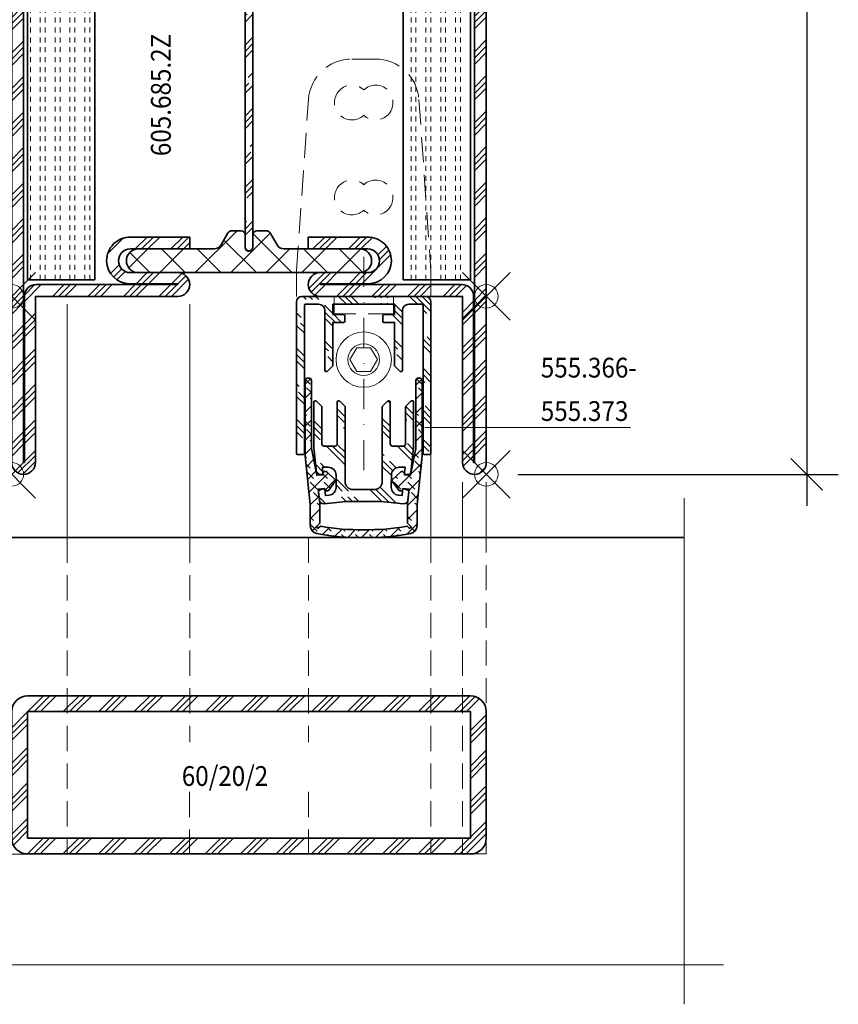
# Model space of a CAD drawing. Units: millimetres. Extents: x 24 to 1125, y 16 to 797.
# Drawn here: x 279 to 383, y 16 to 140 of the extents above; entities that cross this region are included whole.
import ezdxf

# ---------------------------------------------------------------- set-up
doc = ezdxf.new("R2010")
doc.units = ezdxf.units.MM
doc.header["$PDMODE"] = 35
doc.header["$PDSIZE"] = 3
doc.linetypes.add('STRICHPUNKT2', pattern=[12.7, 6.35, -3.175, 0, -3.175])
doc.linetypes.add('VERDECKT2', pattern=[4.762499999999999, 3.175, -1.5875])
for name, color, linetype, lineweight in [('alu_thick_JAG', 50, 'Continuous', 35), ('axis_JAG', 31, 'STRICHPUNKT2', 18), ('dim_JAG-0', 12, 'Continuous', 18), ('dim_JAG-0 @ 2', 12, 'Continuous', 18), ('hatch_JAG', 116, 'Continuous', 9), ('insulator_thick_JAG', 240, 'Continuous', 35), ('intersection_JAG', 31, 'JAG-ZIGZAG', 18), ('seal_thick_JAG', 10, 'Continuous', 35), ('steel_hidden_JAG', 134, 'VERDECKT2', 18), ('steel_thick_JAG', 130, 'Continuous', 35), ('steel_thin_JAG', 134, 'Continuous', 18), ('text_thin_JAG', 45, 'Continuous', 18), ('wall_thick_JAG', 80, 'Continuous', 35)]:
    doc.layers.add(name, color=color, linetype=linetype, lineweight=lineweight)
doc.layers.add('insertionpoint_JAG', color=3, linetype='Continuous', lineweight=18, plot=False)
doc.styles.add('Jansen', font='arial.ttf', dxfattribs={"width": 0.9})
doc.linetypes.add('JAG-ZIGZAG', pattern='A,0.00017,[1,JAG-ZIGZAG,S=1,R=0,X=0,Y=0],-17', length=17.00017)
doc.dimstyles.new('Jansen$0', dxfattribs={"dimtxt": 2.5, "dimasz": 2, "dimexe": 2, "dimexo": 2, "dimtad": 1, "dimrnd": 0.01, "dimdsep": 46, "dimtxsty": 'Jansen', "dimblk": 'OBLIQUE', "dimcen": 2.5, "dimdle": 2, "dimclrd": 256, "dimclre": 256, "dimclrt": 50, "dimadec": 0, "dimazin": 2, "dimtfac": 1, "dimtix": 1, "dimtmove": 0, "dimatfit": 3, "dimfxl": 0, "dimarcsym": 0})
pattern_1 = [(90, (-0.625, 3.827021247335479e-17), (-1.875, 1.148106374200644e-16), [0.625, -0.625]), (90, (-1.25, 7.654042494670958e-17), (-1.875, 1.148106374200644e-16), [0.625, -0.625])]
pattern_2 = [(45, (0, 0), (-2.245064030267288, 2.245064030267288), [5, -1]), (45, (1.5875, 0), (-2.245064030267288, 2.245064030267288), [5, -1]), (45, (0.79375, 0), (-2.245064030267288, 2.245064030267288), [5, -1])]
pattern_3 = [(45, (0, 0), (-2.245064030267288, 2.245064030267288), []), (135, (0, 0), (-2.245064030267288, -2.245064030267288), [])]
pattern_4 = [(45, (0, 0), (-2.245064030267288, 2.245064030267288), []), (45, (0, 1.5875), (-2.245064030267288, 2.245064030267288), []), (45, (0, 0.79375), (-2.245064030267288, 2.245064030267288), [])]

# ---------------------------------------------------------------- blocks, each defined once
blk = doc.blocks.new('6056852')
at = {"layer": 'hatch_JAG'}
h = blk.add_hatch(dxfattribs=at)
h.set_pattern_fill('JAG_STEEL', color=256)
h.set_pattern_definition(pattern_4)
edge = h.paths.add_edge_path()
edge.add_arc((1.500000000000089, 1.500000000000025), 1.499999999999996, 269.9999999999998, 360.0000000000002)
edge.add_line((3.000000000000085, 1.500000000000028), (3.000000000000085, 22.50000000000003))
edge.add_line((3.000000000000085, 22.50000000000003), (21.00000000000009, 22.50000000000002))
edge.add_arc((21.00000000000009, 24.00000000000002), 1.5, 270, 360)
edge.add_arc((21.00000000000009, 24.00000000000002), 1.5, 0, 90)
edge.add_line((21.00000000000009, 25.50000000000002), (15.00000000000009, 25.50000000000003))
edge.add_arc((15.00000000000009, 27.00000000000003), 1.5, 180, 270, ccw=False)
edge.add_arc((15.00000000000008, 27.00000000000003), 1.499999999999998, 89.99999999999989, 180, ccw=False)
edge.add_line((15.00000000000009, 28.50000000000003), (22.50000000000009, 28.50000000000002))
edge.add_line((22.50000000000009, 28.50000000000002), (22.50000000000009, 30.00000000000002))
edge.add_line((22.50000000000009, 30.00000000000002), (15.00000000000009, 30.00000000000003))
edge.add_arc((14.99999999999977, 27.00000000000003), 3, 89.99999999999403, 180.0000000000163)
edge.add_arc((14.89999999999977, 27.00000000000005), 2.899999999999999, 180.0000000000173, 269.9999999999998)
edge.add_line((14.89999999999976, 24.10000000000005), (21.00000000000009, 24.10000000000004))
edge.add_line((21.00000000000009, 24.10000000000004), (21.00000000000009, 24.00000000000002))
edge.add_line((21.00000000000009, 24.00000000000002), (3.10000000000008, 24.00000000000003))
edge.add_arc((3.10000000000008, 22.50000000000003), 1.5, 90, 180)
edge.add_line((1.60000000000008, 22.50000000000003), (1.60000000000008, 1.500000000000057))
edge.add_line((1.60000000000008, 1.500000000000057), (1.500000000000085, 1.500000000000057))
edge.add_line((1.500000000000085, 1.500000000000057), (1.500000000000099, 93.5))
edge.add_line((1.500000000000099, 93.5), (1.600000000000037, 93.5))
edge.add_line((1.600000000000037, 93.5), (1.600000000000065, 72.5))
edge.add_arc((3.100000000000065, 72.5), 1.5, 180, 270)
edge.add_line((3.100000000000065, 71), (21.00000000000009, 71.00000000000003))
edge.add_line((21.00000000000009, 71.00000000000003), (21.00000000000009, 70.90000000000003))
edge.add_line((21.00000000000009, 70.90000000000003), (14.90000000000011, 70.90000000000003))
edge.add_arc((14.89999999999999, 68.00000000000003), 2.900000000000006, 89.99999999999768, 180.0000000000163)
edge.add_arc((14.99999999999999, 68.00000000000006), 3, 180.0000000000163, 270)
edge.add_line((14.99999999999999, 65.00000000000006), (22.50000000000009, 65.00000000000003))
edge.add_line((22.50000000000009, 65.00000000000003), (22.50000000000009, 66.50000000000006))
edge.add_line((22.50000000000009, 66.50000000000006), (15.0000000000001, 66.50000000000006))
edge.add_arc((15.0000000000001, 68.00000000000006), 1.5, 180, 270, ccw=False)
edge.add_arc((15.0000000000001, 68.00000000000006), 1.5, 90, 180, ccw=False)
edge.add_line((15.0000000000001, 69.50000000000006), (21.00000000000009, 69.50000000000006))
edge.add_arc((21.00000000000009, 71.00000000000006), 1.5, 270, 360)
edge.add_arc((21.00000000000009, 71.00000000000003), 1.5, 1.08562933127288e-12, 90)
edge.add_line((21.00000000000009, 72.50000000000003), (3.000000000000057, 72.50000000000003))
edge.add_line((3.000000000000057, 72.50000000000003), (3.000000000000028, 93.5))
edge.add_arc((1.500000000000028, 93.5), 1.5, 0, 90)
edge.add_arc((1.500000000000096, 93.5), 1.5, 90.00000000000259, 180)
edge.add_line((9.947598300641403e-14, 93.5), (8.526512829121202e-14, 1.500000000000028))
edge.add_arc((1.500000000000085, 1.500000000000028), 1.5, 180, 270)
h = blk.add_hatch(dxfattribs=at)
h.set_pattern_fill('JAG_STEEL', color=256)
h.set_pattern_definition(pattern_4)
edge = h.paths.add_edge_path()
edge.add_arc((58.50000000000009, 1.499999999999955), 1.499999999999998, 179.9999999999999, 270, ccw=False)
edge.add_line((57.00000000000009, 1.499999999999957), (57.00000000000009, 22.49999999999999))
edge.add_line((57.00000000000009, 22.49999999999999), (39.00000000000009, 22.49999999999996))
edge.add_arc((39.00000000000009, 23.99999999999996), 1.499999999999996, 179.9999999999999, 270, ccw=False)
edge.add_arc((39.00000000000009, 23.99999999999996), 1.5, 90, 180, ccw=False)
edge.add_line((39.00000000000009, 25.49999999999996), (45.00000000000009, 25.49999999999996))
edge.add_arc((45.00000000000009, 26.99999999999996), 1.5, 270, 360)
edge.add_arc((45.00000000000009, 26.99999999999996), 1.5, 0, 90)
edge.add_line((45.00000000000009, 28.49999999999996), (37.50000000000009, 28.49999999999994))
edge.add_line((37.50000000000009, 28.49999999999994), (37.50000000000009, 29.99999999999996))
edge.add_line((37.50000000000009, 29.99999999999996), (45.00000000000009, 29.99999999999996))
edge.add_arc((45.00000000000014, 26.99999999999996), 3, 0, 90.00000000000108, ccw=False)
edge.add_arc((45.10000000000014, 26.99999999999999), 2.900000000000006, 270, 359.99999999999943, ccw=False)
edge.add_line((45.10000000000014, 24.09999999999999), (39.00000000000009, 24.09999999999999))
edge.add_line((39.00000000000009, 24.09999999999999), (39.00000000000009, 23.99999999999994))
edge.add_line((39.00000000000009, 23.99999999999994), (56.90000000000009, 23.99999999999996))
edge.add_arc((56.90000000000009, 22.49999999999996), 1.500000000000004, -2.2737367544323206e-13, 90, ccw=False)
edge.add_line((58.40000000000009, 22.49999999999996), (58.40000000000006, 1.499999999999957))
edge.add_line((58.40000000000006, 1.499999999999957), (58.50000000000009, 1.499999999999957))
edge.add_line((58.50000000000009, 1.499999999999957), (58.50000000000009, 70.99999999999996))
edge.add_line((58.50000000000009, 70.99999999999996), (39.00000000000009, 70.99999999999997))
edge.add_line((39.00000000000009, 70.99999999999997), (39.00000000000009, 70.89999999999998))
edge.add_line((39.00000000000009, 70.89999999999998), (45.10000000000011, 70.89999999999996))
edge.add_arc((45.10000000000009, 67.99999999999997), 2.899999999999991, -2.8421709430404007e-13, 89.99999999999972, ccw=False)
edge.add_arc((45.00000000000009, 67.99999999999996), 3, -90, 0, ccw=False)
edge.add_line((45.00000000000009, 64.99999999999996), (37.50000000000009, 64.99999999999994))
edge.add_line((37.50000000000009, 64.99999999999994), (37.50000000000009, 66.49999999999997))
edge.add_line((37.50000000000009, 66.49999999999997), (45.00000000000009, 66.49999999999996))
edge.add_arc((45.00000000000009, 67.99999999999996), 1.5, 270, 360)
edge.add_arc((45.00000000000009, 67.99999999999996), 1.5, 0, 90)
edge.add_line((45.00000000000009, 69.49999999999996), (39.00000000000009, 69.49999999999997))
edge.add_arc((39.00000000000009, 70.99999999999997), 1.5, 180, 270, ccw=False)
edge.add_arc((39.00000000000008, 70.99999999999997), 1.499999999999993, 89.99999999999977, 180, ccw=False)
edge.add_line((39.00000000000009, 72.49999999999996), (58.50000000000009, 72.49999999999996))
edge.add_arc((58.50000000000009, 70.99999999999996), 1.5, 0, 90, ccw=False)
edge.add_line((60.00000000000009, 70.99999999999996), (60.00000000000009, 1.499999999999957))
edge.add_arc((58.50000000000009, 1.499999999999957), 1.5, -90, 0, ccw=False)
h = blk.add_hatch(dxfattribs=at)
h.set_pattern_fill('JAG_GYPSUM', color=256, scale=5, angle=90)
h.set_pattern_definition(pattern_1)
h.paths.add_polyline_path([(1.988919168667383, 24.60468068833214), (10.48891916866738, 24.60468068833213), (10.48891916866738, 70.60468068833214), (1.988919168667383, 70.60468068833214)])
h = blk.add_hatch(dxfattribs=at)
h.set_pattern_fill('JAG_GYPSUM', color=256, scale=5, angle=90)
h.set_pattern_definition(pattern_1)
h.paths.add_polyline_path([(49.50000000000009, 24.60468068833214), (58.00000000000009, 24.60468068833213), (58.00000000000009, 70.60468068833214), (49.50000000000009, 70.60468068833214)])
h = blk.add_hatch(dxfattribs=at)
h.set_pattern_fill('JAG_PLASTIC', color=256)
h.set_pattern_definition(pattern_3)
h.paths.add_polyline_path([(30.50000000000009, 66.29999999999994), (30.50000000000009, 64.69999999999999, 0.4142135623730951), (31.00000000000009, 64.19999999999999), (32.09585481156731, 64.19999999999999, 0.2679491924311089), (32.70207259421639, 64.54999999999995), (33.53923048454143, 66, -0.2679491924311249), (34.40525588832585, 66.5), (44.00000000000009, 66.49999999999994, 0.4142135623730971), (45.50000000000009, 67.99999999999994, 0.4142135623731177), (44.00000000000009, 69.50000000000006), (16.0000000000001, 69.5, 0.4142135623730957), (14.5000000000001, 68, 0.4142135623731074), (16.0000000000001, 66.49999999999994), (25.59474411167432, 66.5, -0.2679491924311342), (26.46076951545879, 66), (27.29792740578372, 64.55000000000001, 0.2679491924311359), (27.90414518843281, 64.19999999999999), (29.00000000000009, 64.19999999999999, 0.4142135623730951), (29.50000000000009, 64.69999999999999), (29.50000000000009, 66.29999999999995, -0.4142135623731061), (30.00000000000014, 66.79999999999995, -0.4142135623730909)])
h = blk.add_hatch(dxfattribs=at)
h.set_pattern_fill('JAG_ALUMINIUM', color=256)
h.set_pattern_definition(pattern_2)
edge = h.paths.add_edge_path()
edge.add_arc((30.00000000000009, 28.75000000000002), 0.5, 270, 360)
edge.add_line((30.50000000000009, 28.75000000000002), (30.50000000000009, 66.25000000000003))
edge.add_arc((30.00000000000009, 66.25000000000003), 0.5, 0, 90)
edge.add_arc((30.00000000000009, 66.25000000000003), 0.5, 90, 180)
edge.add_line((29.50000000000009, 66.25000000000003), (29.50000000000009, 28.75000000000002))
edge.add_arc((30.00000000000009, 28.75000000000002), 0.5, 180, 270)
h = blk.add_hatch(dxfattribs=at)
h.set_pattern_fill('JAG_PLASTIC', color=256)
h.set_pattern_definition(pattern_3)
h.paths.add_polyline_path([(30.50000000000009, 28.7000000000001, -0.4142135623730826), (30.00000000000011, 28.2000000000001, -0.4142135623731061), (29.50000000000009, 28.7000000000001), (29.50000000000009, 30.30000000000006, 0.4142135623730951), (29.00000000000009, 30.80000000000006), (27.90414518843281, 30.80000000000006, 0.2679491924311359), (27.2979274057837, 30.45000000000004), (26.46076951545876, 29.00000000000005, -0.2679491924311342), (25.59474411167429, 28.50000000000005), (16.00000000000009, 28.50000000000011, 0.4142135623731074), (14.50000000000009, 27.00000000000006, 0.4142135623730957), (16.00000000000009, 25.50000000000006), (44.00000000000009, 25.49999999999999, 0.4142135623731177), (45.50000000000009, 27.00000000000011, 0.4142135623730971), (44.00000000000009, 28.50000000000011), (34.40525588832585, 28.50000000000005, -0.2679491924311248), (33.53923048454141, 29.00000000000005), (32.70207259421639, 30.4500000000001, 0.2679491924311089), (32.09585481156728, 30.80000000000006), (31.00000000000009, 30.80000000000006, 0.4142135623730951), (30.50000000000009, 30.30000000000006)])
at = {"layer": 'alu_thick_JAG'}
blk.add_lwpolyline([(30.00000000000009, 28.25000000000002, 0.4142135623730951), (30.50000000000009, 28.75000000000002), (30.50000000000009, 66.25000000000003, 0.4142135623730951), (30.00000000000009, 66.75000000000003, 0.4142135623730951), (29.50000000000009, 66.25000000000003), (29.50000000000009, 28.75000000000002, 0.4142135623730951)], format="xyb", close=True, dxfattribs=at)
at = {"layer": 'insertionpoint_JAG'}
for p in [(9.947598300641403e-14, 95), (9.947598300641403e-14, 72.50000000000003), (60.00000000000009, 72.50000000000001), (0, 22.50000000000003), (60.00000000000009, 22.49999999999999), (0, 0), (60.00000000000011, 1.4210854715202e-14)]:
    blk.add_point(p, dxfattribs=at)
at = {"layer": 'insulator_thick_JAG'}
for points in [[(10.48891916866738, 24.60468068833214), (10.48891916866738, 70.60468068833214), (1.988919168667383, 70.60468068833214), (1.988919168667383, 24.60468068833214)], [(58.00000000000009, 24.60468068833214), (58.00000000000009, 70.60468068833214), (49.50000000000009, 70.60468068833214), (49.50000000000009, 24.60468068833214)]]:
    blk.add_lwpolyline(points, close=True, dxfattribs=at)
for points in [[(25.59474411167432, 66.5, -0.2679491924311342), (26.46076951545879, 66), (27.29792740578372, 64.55000000000001, 0.2679491924311359), (27.90414518843281, 64.19999999999999), (29.00000000000009, 64.19999999999999, 0.4142135623730951), (29.50000000000009, 64.69999999999999), (29.50000000000009, 66.29999999999995, -0.4142135623731061), (30.00000000000014, 66.79999999999995, -0.4142135623730826), (30.50000000000009, 66.29999999999995), (30.50000000000009, 64.69999999999999, 0.4142135623730951), (31.00000000000009, 64.19999999999999), (32.09585481156731, 64.19999999999999, 0.2679491924311089), (32.70207259421639, 64.54999999999995), (33.53923048454143, 66, -0.2679491924311248), (34.40525588832585, 66.5), (44.00000000000009, 66.49999999999994, 0.4142135623730971), (45.50000000000009, 67.99999999999994, 0.4142135623731178), (44.00000000000009, 69.50000000000006), (16.0000000000001, 69.5, 0.4142135623730957), (14.5000000000001, 68, 0.4142135623731074), (16.0000000000001, 66.49999999999994)], [(25.59474411167429, 28.50000000000005, 0.2679491924311342), (26.46076951545876, 29.00000000000005), (27.2979274057837, 30.45000000000004, -0.2679491924311359), (27.90414518843281, 30.80000000000006), (29.00000000000009, 30.80000000000006, -0.4142135623730951), (29.50000000000009, 30.30000000000006), (29.50000000000009, 28.7000000000001, 0.4142135623731061), (30.00000000000011, 28.2000000000001, 0.4142135623730826), (30.50000000000009, 28.7000000000001), (30.50000000000009, 30.30000000000006, -0.4142135623730951), (31.00000000000009, 30.80000000000006), (32.09585481156728, 30.80000000000006, -0.2679491924311089), (32.70207259421639, 30.4500000000001), (33.53923048454141, 29.00000000000005, 0.2679491924311248), (34.40525588832585, 28.50000000000005), (44.00000000000009, 28.50000000000011, -0.4142135623730971), (45.50000000000009, 27.00000000000011, -0.4142135623731178), (44.00000000000009, 25.49999999999999), (16.00000000000009, 25.50000000000006, -0.4142135623730957), (14.50000000000009, 27.00000000000006, -0.4142135623731074), (16.00000000000009, 28.50000000000011)]]:
    blk.add_lwpolyline(points, format="xyb", close=True, dxfattribs=at)
at = {"layer": 'steel_thick_JAG'}
for points in [[(1.500000000000085, 2.842170943040401e-14, 0.4142135623730964), (3.000000000000085, 1.500000000000028), (3.000000000000085, 22.50000000000003), (21.00000000000009, 22.50000000000002, 0.4142135623730951), (22.50000000000009, 24.00000000000002, 0.4142135623730951), (21.00000000000009, 25.50000000000002), (15.00000000000009, 25.50000000000003, -0.4142135623730951), (13.50000000000009, 27.00000000000003, -0.4142135623730957), (15.00000000000009, 28.50000000000003), (22.50000000000009, 28.50000000000002), (22.50000000000009, 30.00000000000002), (15.00000000000009, 30.00000000000003, 0.4142135623732089), (11.99999999999977, 26.99999999999918, 0.4142135623730062), (14.89999999999976, 24.10000000000005), (21.00000000000009, 24.10000000000004), (21.00000000000009, 24.00000000000002), (3.10000000000008, 24.00000000000003, 0.4142135623730951), (1.60000000000008, 22.50000000000003), (1.60000000000008, 1.500000000000057), (1.500000000000085, 1.500000000000057), (1.500000000000099, 93.5), (1.600000000000037, 93.5), (1.600000000000065, 72.5, 0.4142135623730951), (3.100000000000065, 71), (21.00000000000009, 71.00000000000003), (21.00000000000009, 70.90000000000003), (14.90000000000011, 70.90000000000003, 0.4142135623731907), (11.99999999999999, 67.9999999999992, 0.4142135623730119), (14.99999999999999, 65.00000000000006), (22.50000000000009, 65.00000000000003), (22.50000000000009, 66.50000000000006), (15.0000000000001, 66.50000000000006, -0.4142135623730951), (13.5000000000001, 68.00000000000006, -0.4142135623730951), (15.0000000000001, 69.50000000000006), (21.00000000000009, 69.50000000000006, 0.4142135623730951), (22.50000000000009, 71.00000000000006, 0.414213562373089), (21.00000000000009, 72.50000000000003), (3.000000000000057, 72.50000000000003), (3.000000000000028, 93.5, 0.4142135623730951), (1.500000000000028, 95, 0.4142135623730826), (9.947598300641403e-14, 93.5), (8.526512829121202e-14, 1.500000000000028, 0.4142135623730951)], [(58.50000000000009, -4.263256414560601e-14, -0.4142135623730958), (57.00000000000009, 1.499999999999957), (57.00000000000009, 22.49999999999999), (39.00000000000009, 22.49999999999996, -0.4142135623730958), (37.50000000000009, 23.99999999999996, -0.4142135623730951), (39.00000000000009, 25.49999999999996), (45.00000000000009, 25.49999999999996, 0.4142135623730951), (46.50000000000009, 26.99999999999996, 0.4142135623730952), (45.00000000000009, 28.49999999999996), (37.50000000000009, 28.49999999999994), (37.50000000000009, 29.99999999999996), (45.00000000000009, 29.99999999999996, -0.4142135623731005), (48.00000000000014, 26.99999999999996, -0.4142135623730923), (45.10000000000014, 24.09999999999999), (39.00000000000009, 24.09999999999999), (39.00000000000009, 23.99999999999994), (56.90000000000009, 23.99999999999996, -0.4142135623730955), (58.40000000000009, 22.49999999999996), (58.40000000000006, 1.499999999999957), (58.50000000000009, 1.499999999999957), (58.50000000000009, 70.99999999999996), (39.00000000000009, 70.99999999999997), (39.00000000000009, 70.89999999999998), (45.10000000000011, 70.89999999999996, -0.4142135623730955), (48.00000000000009, 67.99999999999996, -0.4142135623730951), (45.00000000000009, 64.99999999999996), (37.50000000000009, 64.99999999999994), (37.50000000000009, 66.49999999999997), (45.00000000000009, 66.49999999999996, 0.4142135623730951), (46.50000000000009, 67.99999999999996, 0.4142135623730951), (45.00000000000009, 69.49999999999996), (39.00000000000009, 69.49999999999997, -0.4142135623730951), (37.50000000000009, 70.99999999999997, -0.4142135623730952), (39.00000000000009, 72.49999999999996), (58.50000000000009, 72.49999999999996, -0.4142135623730951), (60.00000000000009, 70.99999999999996), (60.00000000000009, 1.499999999999957, -0.4142135623730951)]]:
    blk.add_lwpolyline(points, format="xyb", close=True, dxfattribs=at)
blk = doc.blocks.new('_Oblique')
at = {"color": 0, "linetype": 'ByBlock', "lineweight": -2}
blk.add_line((-0.5, -0.5), (0.5, 0.5), dxfattribs=at)
blk = doc.blocks.new('*D89')
at = {"layer": 'Defpoints', "color": 0}
for p in [(338.2736808786457, 536.9080656631417), (338.2736808786457, 82.88882512717865), (378.7736808786457, 82.88882512717866)]:
    blk.add_point(p, dxfattribs=at)
at = {"layer": 'dim_JAG-0', "lineweight": -2}
for p, q in [((378.7736808786456, 540.9080656631417), (378.7736808786457, 78.88882512717866)), ((342.2736808786457, 536.9080656631417), (382.7736808786456, 536.9080656631417)), ((342.2736808786457, 82.88882512717865), (382.7736808786457, 82.88882512717866))]:
    blk.add_line(p, q, dxfattribs=at)
at = {"layer": 'dim_JAG-0', "lineweight": -2, "xscale": 4, "yscale": 4, "zscale": 4}
for p, rotation in [((378.7736808786456, 536.9080656631417), 90), ((378.7736808786457, 82.88882512717866), 270)]:
    blk.add_blockref('_Oblique', p, dxfattribs=dict(at, rotation=rotation))
blk = doc.blocks.new('555366-s')
at = {"layer": 'hatch_JAG'}
h = blk.add_hatch(dxfattribs=at)
h.set_pattern_fill('JAG_ALUMINIUM', color=256)
h.set_pattern_definition(pattern_2)
h.paths.add_polyline_path([(7.700000000000046, 0, 0.4142135623730951), (7.000000000000001, -0.7000000000000454), (7.000000000000001, -19.85000000000002, 0.4142135623730951), (7.149999999999978, -20), (7.850000000000023, -20, 0.4142135623730959), (8, -19.85000000000002), (8, -1.149999999999977, -0.4142135623730852), (8.149999999999972, -1), (9.800000000001091, -0.999999999999943, -0.4142135623731051), (10.60000000000105, -1.799999999999869), (10.60000000000105, -9.350000000000108, 0.4142135623729056), (10.75000000000078, -9.499999999999943), (10.83786796564397, -9.5, 0.1989123673797903), (10.94393398282185, -9.456066017178072), (11.55606601717789, -8.843933982822206, 0.1989123673796909), (11.59999999999991, -8.737867965644233), (11.59999999999991, -3.299999999999955), (12.94999999999993, -3.299999999999955, 0.4142135623730951), (13.09999999999991, -3.149999999999977), (13.09999999999991, -2.449999999999932, 0.414213562373083), (12.95, -2.300000000000011), (11.59999999999991, -2.299999999999955), (11.59999999999991, -1), (19.40000000000009, -1), (19.40000000000009, -2.299999999999955), (18.05000000000008, -2.299999999999955, 0.4142135623730951), (17.90000000000009, -2.449999999999946), (17.90000000000009, -3.149999999999991, 0.4142135623730951), (18.05000000000005, -3.299999999999955), (19.40000000000009, -3.299999999999955), (19.40000000000009, -8.737867965644105, 0.1989123673796586), (19.44393398282215, -8.843933982822184), (20.05606601717793, -9.456066017177964, 0.1989123673796552), (20.16213203435596, -9.5), (20.24999999999899, -9.5, 0.4142135623730951), (20.39999999999895, -9.350000000000037), (20.39999999999895, -1.800000000000011, -0.4142135623731054), (21.19999999999905, -0.999999999999943), (22.84999999999999, -1, -0.4142135623730865), (23, -1.150000000000021), (22.99999999999989, -19.84999999999975, 0.4142135623730951), (23.14999999999991, -19.99999999999977), (23.84999999999992, -19.99999999999977, 0.4142135623731087), (24, -19.84999999999969), (23.99999999999932, -0.6999999999995941, 0.4142135623730848), (23.2999999999997, -5.551115123125783e-17)])
h = blk.add_hatch(dxfattribs=at)
h.set_pattern_fill('JAG_RUBBER', color=256, scale=0.1)
h.set_pattern_definition([(45, (0, -2.5), (0.4419417382415923, 1.325825214724777), [1.25, -2.5]), (135, (0.625, -2.5), (-0.8838834764831844, -0.8838834764831843), [])])
edge = h.paths.add_edge_path()
edge.add_line((21.04686471531636, -26.23889104443344), (21.04686471531647, -28.67173375690811))
edge.add_line((21.04686471531647, -28.67173375690811), (21.43573966155157, -29.0606087031432))
edge.add_arc((21.36502898344198, -29.13131938126469), 0.09999999999558595, -37.30593829358497, 45.00000000482328, ccw=False)
edge.add_arc((21.04686471533971, -28.88889104440976), 0.5000000000047108, 307.3059382879891, 322.6940617044769, ccw=False)
edge.add_arc((21.28929305213424, -29.20705531255806), 0.09999999999557943, 225.0000000009514, 307.3059382994203, ccw=False)
edge.add_line((21.21858237401989, -29.27776599067477), (20.98205306594195, -29.04123668258427))
edge.add_arc((16.09851648655166, -3.653869451876304), 25.85280148125281, 268.6734307043307, 280.8884663794621, ccw=False)
edge.add_arc((14.90148351344834, -3.653869451876304), 25.85280148125281, 259.1115336205379, 271.3265692956693, ccw=False)
edge.add_line((10.01794693405805, -29.04123668258427), (9.781417625973745, -29.27776599066857))
edge.add_arc((9.710706947852264, -29.20705531255896), 0.09999999999560229, 232.6940617063768, 315.00000000480964, ccw=False)
edge.add_arc((9.953135284706798, -28.88889104445657), 0.500000000004585, 217.3059382880215, 232.6940617045133, ccw=False)
edge.add_arc((9.634971016558827, -29.13131938125128), 0.09999999999560384, 135.0000000009838, 217.3059382993866, ccw=False)
edge.add_line((9.564260338442068, -29.06060870313695), (9.953135284683412, -28.67173375690811))
edge.add_line((9.953135284683412, -28.67173375690811), (9.953135284683526, -26.23889104443344))
edge.add_line((9.953135284683526, -26.23889104443344), (9.756783960283201, -24.3656645270089))
edge.add_line((9.756783960283201, -24.3656645270089), (10.54876572703756, -24.27233340017551))
edge.add_arc((10.85266572938169, -24.30091214872051), 0.3052408168858787, 174.6277058245848, 317.2324135338831)
edge.add_line((11.07674732384157, -24.50817863254622), (11.88869530451007, -23.36370395843505))
edge.add_arc((11.77745675871983, -23.26307600043889), 0.1500000000000099, 317.8670619502593, 414.6634165843594)
edge.add_line((11.86421355041011, -23.14071073128292), (10.82330158019977, -22.19965596493466))
edge.add_arc((10.64952575835509, -22.45060201498392), 0.3052408168858105, 55.29806500072901, 197.902772710033)
edge.add_line((10.35906484562759, -22.54443385643776), (9.565698482503421, -22.62515332106932))
edge.add_line((9.565698482503421, -22.62515332106932), (8.899999999999977, -19.24576467818645))
edge.add_line((8.899999999999977, -19.24576467818645), (8.900000000000091, -10.63889104443359))
edge.add_arc((8.600000000000051, -10.63889104443362), 0.3000000000000398, 5.428146656363683e-12, 90.00000000000543)
edge.add_line((8.600000000000023, -10.33889104443358), (8.399999999999977, -10.33889104443364))
edge.add_arc((8.400000000000063, -10.63889104443356), 0.2999999999999261, 90.00000000001629, 179.9999999999946)
edge.add_line((8.100000000000136, -10.63889104443354), (8.100000000000136, -19.96605099521037))
edge.add_arc((10.10000000000013, -19.96605099521012), 1.999999999999989, 180.0000000000071, 185.9838835361104)
edge.add_line((8.110897483299823, -20.17454842458631), (8.753135284683594, -26.3016111460613))
edge.add_line((8.753135284683594, -26.3016111460613), (8.75313528468348, -28.98889104443344))
edge.add_arc((9.753135284683514, -28.98889104443336), 1.000000000000034, 180.0000000000049, 258.9527354243807)
edge.add_arc((14.90148351344855, -3.653869451876989), 26.85280148125214, 258.5296561634179, 271.2771594303763)
edge.add_arc((16.09851648655146, -3.65386945187749), 26.85280148125165, 268.7228405696226, 281.4703438365835)
edge.add_arc((21.24686471531636, -28.98889104443337), 1.000000000000044, 281.0472645756595, 359.999999999999)
edge.add_line((22.24686471531641, -28.98889104443339), (22.24686471531641, -26.30161114606199))
edge.add_line((22.24686471531641, -26.30161114606199), (22.88910251670018, -20.17454842458619))
edge.add_arc((20.89999999999976, -19.96605099521109), 1.999999999999993, 354.0161164639208, 360.0000000000223)
edge.add_line((22.89999999999975, -19.96605099521031), (22.89999999999986, -10.63889104443359))
edge.add_arc((22.59999999999982, -10.63889104443356), 0.3000000000000398, 359.9999999999946, 450.0000000000054)
edge.add_line((22.5999999999998, -10.33889104443352), (22.39999999999986, -10.33889104443358))
edge.add_arc((22.39999999999989, -10.63889104443356), 0.2999999999999829, 90.00000000000543, 180.0000000000054)
edge.add_line((22.09999999999991, -10.63889104443359), (22.09999999999991, -19.24576467818645))
edge.add_line((22.09999999999991, -19.24576467818645), (21.43430151749681, -22.62515332106989))
edge.add_line((21.43430151749681, -22.62515332106989), (20.64093515437219, -22.54443385643765))
edge.add_arc((20.35047424164467, -22.45060201498382), 0.3052408168858127, 342.0972272899686, 484.7019349992692)
edge.add_line((20.1766984198, -22.19965596493455), (19.13578644958966, -23.14071073128287))
edge.add_arc((19.22254324127993, -23.26307600043881), 0.1499999999999858, 125.3365834156444, 222.132938049733)
edge.add_line((19.11130469548971, -23.36370395843494), (19.9232526761582, -24.50817863254605))
edge.add_arc((20.1473342706181, -24.30091214872039), 0.3052408168858588, 222.7675864661075, 365.3722941754143)
edge.add_line((20.45123427296221, -24.2723334001754), (21.24321603971657, -24.36566452700879))
edge.add_line((21.24321603971657, -24.36566452700879), (21.04686471531636, -26.23889104443344))
h = blk.add_hatch(dxfattribs=at)
h.set_pattern_fill('JAG_ALUMINIUM', color=256)
h.set_pattern_definition([(45, (0, -2.5), (-2.245064030267288, 2.245064030267288), [5, -1]), (45, (1.5875, -2.5), (-2.245064030267288, 2.245064030267288), [5, -1]), (45, (0.79375, -2.5), (-2.245064030267288, 2.245064030267288), [5, -1])])
edge = h.paths.add_edge_path()
edge.add_line((16.85000000000014, -24.4213854726471), (14.15000000000009, -24.4213854726471))
edge.add_arc((14.15000000000009, -23.4213854726471), 1, 180, 270, ccw=False)
edge.add_line((13.15000000000009, -23.4213854726471), (13.15000000000009, -13.98351750700311))
edge.add_arc((13.00000000000009, -13.98351750700318), 0.1500000000000057, 2.646221494977546e-11, 45.00000000002638)
edge.add_line((13.10606601717802, -13.87745148982515), (12.493933982822, -13.26531945546913))
edge.add_arc((12.38786796564404, -13.37138547264707), 0.149999999999957, 44.99999999999712, 89.99999999998167)
edge.add_line((12.38786796564409, -13.22138547264711), (12.29999999999995, -13.22138547264711))
edge.add_arc((12.29999999999998, -13.37138547264712), 0.1500000000000057, 90.00000000001087, 180.0000000000108)
edge.add_line((12.14999999999998, -13.37138547264715), (12.14999999999998, -18.62138547264686))
edge.add_arc((11.84999999999991, -18.62138547264698), 0.3000000000000682, -90.00000000002171, 2.1714186004828662e-11, ccw=False)
edge.add_line((11.8499999999998, -18.92138547264705), (10.5, -18.9213854726471))
edge.add_arc((10.5, -18.62138547264703), 0.3000000000000682, 180, 270, ccw=False)
edge.add_line((10.19999999999993, -18.62138547264703), (10.20000000000005, -13.98351750700306))
edge.add_arc((10.04999999999996, -13.98351750700322), 0.1500000000000821, 6.038813155202093e-11, 45.00000000007581)
edge.add_line((10.15606601717786, -13.87745148982503), (9.543933982821954, -13.26531945546913))
edge.add_arc((9.437867965643997, -13.37138547264707), 0.149999999999957, 44.99999999999712, 89.99999999998167)
edge.add_line((9.437867965644045, -13.22138547264711), (9.350000000000023, -13.22138547264711))
edge.add_arc((9.35000000000008, -13.37138547264715), 0.1500000000000341, 90.00000000002171, 180)
edge.add_line((9.200000000000045, -13.37138547264715), (9.200000000000045, -18.93797880053063))
edge.add_arc((11.19999999999997, -18.93797880053116), 1.99999999999992, 179.9999999999849, 185.9999999999966)
edge.add_line((9.210956209263486, -19.14703572706634), (9.5409931687459, -22.28712764293874))
edge.add_arc((9.739897547819725, -22.26622195028488), 0.2000000000002041, 186.0000000000883, 261.2652392673552)
edge.add_line((9.709525447625083, -22.46390233760201), (10.11833033405298, -22.52671212434609))
edge.add_arc((10.14870243424787, -22.32903173702914), 0.2000000000000727, 261.2652392672783, 366.0000000000247)
edge.add_line((10.34760681332159, -22.30812604437551), (10.27433932561303, -21.6110324636731))
edge.add_line((10.27433932561303, -21.6110324636731), (11.00105071715598, -21.6110324636731))
edge.add_arc((11.00105071715598, -22.6110324636731), 1, 0, 90, ccw=False)
edge.add_line((12.00105071715598, -22.6110324636731), (12.00937494668005, -24.14595732232067))
edge.add_arc((11.00937494668005, -24.14595732232067), 1, -83.73476073271769, 0, ccw=False)
edge.add_line((11.11850621220003, -25.13998466947265), (10.65064582557102, -25.19134965075409))
edge.add_line((10.65064582557102, -25.19134965075409), (10.57757189662902, -24.49609765870207))
edge.add_arc((10.37866751755564, -24.51700335135597), 0.1999999999997665, 6.00000000011276, 111.2652392672523)
edge.add_line((10.30613033423242, -24.33062106401235), (9.919732616325973, -24.48100124497711))
edge.add_arc((9.992269799650138, -24.66738353232088), 0.2000000000002498, 111.2652392674882, 186.0000000000788)
edge.add_line((9.793365420576265, -24.68828922497471), (9.907441403741018, -25.77364970428107))
edge.add_arc((10.40470235142549, -25.72138547264671), 0.5000000000003911, 186.0000000000568, 276.0000000000437)
edge.add_line((10.45696658305974, -26.2186464203312), (13.28521557733302, -25.9213854726471))
edge.add_line((13.28521557733302, -25.9213854726471), (17.71478442266698, -25.9213854726471))
edge.add_line((17.71478442266698, -25.9213854726471), (20.54303341694072, -26.21864642033097))
edge.add_arc((20.59529764857392, -25.72138547264684), 0.4999999999999312, 264.0000000000707, 353.9999999999654)
edge.add_line((21.09255859625796, -25.77364970428096), (21.20663457942373, -24.68828922497494))
edge.add_arc((21.00773020034996, -24.66738353232119), 0.2000000000001453, 353.9999999999406, 428.7347607327394)
edge.add_line((21.08026738367334, -24.48100124497722), (20.69386966576781, -24.33062106401195))
edge.add_arc((20.62133248244402, -24.51700335135581), 0.2000000000001901, 68.7347607326231, 174.0000000000115)
edge.add_line((20.42242810337018, -24.4960976587023), (20.34935417442875, -25.19134965075398))
edge.add_line((20.34935417442875, -25.19134965075398), (19.88149378779917, -25.13998466947248))
edge.add_arc((19.99062505331972, -24.14595732232056), 1.000000000000004, 179.9999999999998, 263.7347607326848, ccw=False)
edge.add_line((18.99062505331972, -24.14595732232056), (18.9989492828438, -22.61103246367304))
edge.add_arc((19.9989492828438, -22.61103246367298), 1, 90, 180.0000000000032, ccw=False)
edge.add_line((19.9989492828438, -21.61103246367298), (20.72566067438675, -21.61103246367293))
edge.add_line((20.72566067438675, -21.61103246367293), (20.65239318667773, -22.30812604437494))
edge.add_arc((20.85129756575165, -22.32903173702882), 0.2000000000002992, 173.9999999999105, 278.7347607327524)
edge.add_line((20.88166966594667, -22.52671212434598), (21.29047455237469, -22.46390233760195))
edge.add_arc((21.26010245217968, -22.26622195028501), 0.2000000000000808, 278.7347607327567, 354.0000000000093)
edge.add_line((21.45900683125342, -22.28712764293851), (21.78904379073651, -19.14703572706162))
edge.add_arc((19.80000000000003, -18.93797880052644), 1.999999999999922, 354.0000000000034, 360.0000000000151)
edge.add_line((21.79999999999995, -18.93797880052591), (21.79999999999995, -13.37138547264709))
edge.add_arc((21.65000000000003, -13.37138547264703), 0.1499999999999204, 359.9999999999783, 449.9999999999783)
edge.add_line((21.65000000000009, -13.22138547264711), (21.56213203435595, -13.22138547264706))
edge.add_arc((21.56213203435601, -13.37138547264703), 0.1499999999999773, 90.00000000002171, 135)
edge.add_line((21.45606601717805, -13.26531945546907), (20.84393398282202, -13.87745148982509))
edge.add_arc((20.95000000000005, -13.983517507003), 0.1499999999999771, 135.0000000000307, 180.0000000000217)
edge.add_line((20.80000000000007, -13.98351750700306), (20.80000000000007, -18.62138547264806))
edge.add_arc((20.49999999999994, -18.62138547264692), 0.3000000000001251, 269.9999999999891, 359.99999999978286, ccw=False)
edge.add_line((20.49999999999989, -18.92138547264705), (19.15000000000009, -18.9213854726471))
edge.add_arc((19.15000000000003, -18.62138547264698), 0.3000000000001251, 180.0000000000109, 270.00000000001086, ccw=False)
edge.add_line((18.84999999999991, -18.62138547264703), (18.84999999999991, -13.37138547264715))
edge.add_arc((18.69999999999993, -13.37138547264715), 0.1499999999999773, 0, 89.99999999995657)
edge.add_line((18.70000000000005, -13.22138547264717), (18.61213203435591, -13.22138547264711))
edge.add_arc((18.61213203435613, -13.37138547264749), 0.1500000000003769, 90.00000000008549, 134.9999999999372)
edge.add_line((18.506066017178, -13.26531945546913), (17.89393398282198, -13.87745148982515))
edge.add_arc((17.99999999999991, -13.98351750700318), 0.150000000000006, 134.9999999999736, 179.9999999999735)
edge.add_line((17.84999999999991, -13.98351750700311), (17.85000000000014, -23.4213854726471))
edge.add_arc((16.85000000000014, -23.4213854726471), 1, -90, 0, ccw=False)
at = {"layer": 'alu_thick_JAG'}
for points in [[(23, -1.149999999999977), (22.99999999999989, -19.8499999999998, 0.4142135623729287), (23.14999999999986, -19.99999999999977), (23.84999999999991, -19.99999999999977, 0.4142135623729283), (24, -19.8499999999998), (23.99999999999932, -0.6999999999997613, 0.4142135623730001), (23.30000000000007, 0), (7.699999999999933, 0, 0.4142135623730238), (7.000000000000001, -0.6999999999999886), (7.000000000000001, -19.85000000000002, 0.414213562373095), (7.149999999999978, -20), (7.850000000000024, -20, 0.414213562373095), (8, -19.85000000000002), (8, -1.149999999999977, -0.414213562373095), (8.149999999999977, -1), (9.800000000001091, -0.9999999999999432, -0.4142135623731367), (10.60000000000105, -1.799999999999955), (10.60000000000105, -9.350000000000023, 0.414213562373539), (10.75000000000102, -9.499999999999943), (10.83786796564402, -9.5, 0.198912367379896), (10.94393398282193, -9.456066017177989), (11.55606601717795, -8.843933982822136, 0.1989123673797277), (11.59999999999991, -8.737867965644114), (11.59999999999991, -3.299999999999955), (12.95000000000005, -3.299999999999955, 0.4142135623728732), (13.09999999999991, -3.149999999999977), (13.09999999999991, -2.449999999999989, 0.414213562373095), (12.95000000000005, -2.300000000000011), (11.59999999999991, -2.299999999999955), (11.59999999999991, -1), (19.40000000000009, -1), (19.40000000000009, -2.299999999999955), (18.04999999999995, -2.299999999999955, 0.4142135623728175), (17.90000000000009, -2.449999999999932), (17.90000000000009, -3.149999999999977, 0.4142135623729287), (18.04999999999995, -3.299999999999955), (19.40000000000009, -3.299999999999955), (19.40000000000009, -8.737867965644114, 0.1989123673793877), (19.44393398282205, -8.84393398282208), (20.05606601717795, -9.456066017177989, 0.1989123673798281), (20.16213203435609, -9.5), (20.24999999999909, -9.5, 0.4142135623729286), (20.39999999999895, -9.350000000000023), (20.39999999999895, -1.799999999999955, -0.4142135623730326), (21.19999999999891, -0.9999999999999432), (22.85000000000002, -1, -0.4142135623729286)], [(16.85000000000014, -24.4213854726471), (14.15000000000009, -24.4213854726471, -0.414213562373095), (13.15000000000009, -23.4213854726471), (13.15000000000009, -13.98351750700311, 0.198912367379658), (13.10606601717802, -13.87745148982515), (12.493933982822, -13.26531945546913, 0.1989123673795883), (12.38786796564409, -13.22138547264711), (12.29999999999995, -13.22138547264711, 0.414213562373095), (12.14999999999998, -13.37138547264715), (12.14999999999998, -18.62138547264686, -0.4142135623733169), (11.8499999999998, -18.92138547264705), (10.5, -18.9213854726471, -0.414213562373095), (10.19999999999993, -18.62138547264703), (10.20000000000005, -13.98351750700306, 0.1989123673797276), (10.15606601717786, -13.87745148982503), (9.543933982821954, -13.26531945546913, 0.1989123673795883), (9.437867965644045, -13.22138547264711), (9.350000000000023, -13.22138547264711, 0.4142135623729841), (9.200000000000045, -13.37138547264715), (9.200000000000045, -18.93797880053063, 0.02618592156923818), (9.210956209263486, -19.14703572706634), (9.5409931687459, -22.28712764293874, 0.3407454489091669), (9.709525447625083, -22.46390233760201), (10.11833033405298, -22.52671212434609, 0.4917074688765842), (10.34760681332159, -22.30812604437551), (10.27433932561303, -21.6110324636731), (11.00105071715598, -21.6110324636731, -0.414213562373095), (12.00105071715598, -22.6110324636731), (12.00937494668005, -24.14595732232067, -0.3825367658263839), (11.11850621220003, -25.13998466947265), (10.65064582557102, -25.19134965075409), (10.57757189662902, -24.49609765870207, 0.4945850254921407), (10.30613033423242, -24.33062106401235), (9.919732616325973, -24.48100124497711, 0.3381640829296194), (9.793365420576265, -24.68828922497471), (9.907441403741018, -25.77364970428107, 0.4142135623730287), (10.45696658305974, -26.2186464203312), (13.28521557733302, -25.9213854726471), (17.71478442266698, -25.9213854726471), (20.54303341694072, -26.21864642033097, 0.4142135623725581), (21.09255859625796, -25.77364970428096), (21.20663457942373, -24.68828922497494, 0.3381640829306334), (21.08026738367334, -24.48100124497722), (20.69386966576781, -24.33062106401195, 0.4945850254934979), (20.42242810337018, -24.4960976587023), (20.34935417442875, -25.19134965075398), (19.88149378779917, -25.13998466947248, -0.3825367658262202), (18.99062505331972, -24.14595732232056), (18.9989492828438, -22.61103246367304, -0.4142135623731117), (19.9989492828438, -21.61103246367298), (20.72566067438675, -21.61103246367293), (20.65239318667773, -22.30812604437494, 0.4917074688771063), (20.88166966594667, -22.52671212434598), (21.29047455237469, -22.46390233760195, 0.340745448909094), (21.45900683125342, -22.28712764293851), (21.78904379073651, -19.14703572706162, 0.02618592156923818), (21.79999999999995, -18.93797880052591), (21.79999999999995, -13.37138547264709, 0.414213562373095), (21.65000000000009, -13.22138547264711), (21.56213203435595, -13.22138547264706, 0.1989123673795596), (21.45606601717805, -13.26531945546907), (20.84393398282202, -13.87745148982509, 0.1989123673796171), (20.80000000000007, -13.98351750700306), (20.80000000000007, -18.62138547264806, -0.4142135623720404), (20.49999999999989, -18.92138547264705), (19.15000000000009, -18.9213854726471, -0.4142135623730949), (18.84999999999991, -18.62138547264703), (18.84999999999991, -13.37138547264715, 0.414213562372873), (18.70000000000005, -13.22138547264717), (18.61213203435591, -13.22138547264711, 0.1989123673789855), (18.506066017178, -13.26531945546913), (17.89393398282198, -13.87745148982515, 0.198912367379658), (17.84999999999991, -13.98351750700311), (17.85000000000014, -23.4213854726471, -0.414213562373095)]]:
    blk.add_lwpolyline(points, format="xyb", close=True, dxfattribs=at)
at = {"layer": 'axis_JAG', "ltscale": 0.6}
blk.add_lwpolyline([(15.5, 5), (15.5, -23.48105230082439)], dxfattribs=at)
at = {"layer": 'insertionpoint_JAG'}
blk.add_point((0, 0), dxfattribs=at)
at = {"layer": 'seal_thick_JAG'}
blk.add_lwpolyline([(21.04686471531636, -26.23889104443344), (21.04686471531647, -28.67173375690811), (21.43573966155157, -29.0606087031432, -0.3754069542244009), (21.44457005046479, -29.191926465471, -0.06724443634468077), (21.34990013634865, -29.28659637957469, -0.3754069542246925), (21.21858237401989, -29.27776599067477), (20.98205306594195, -29.04123668258427, -0.05334867299006581), (15.5, -29.4997418968992, -0.05334867299006581), (10.01794693405805, -29.04123668258427), (9.781417625973745, -29.27776599066857, -0.3754069542245154), (9.650099863645892, -29.28659637958174, -0.06724443634469807), (9.555429949542145, -29.19192646546566, -0.3754069542243649), (9.564260338442068, -29.06060870313695), (9.953135284683412, -28.67173375690811), (9.953135284683526, -26.23889104443344), (9.756783960283201, -24.3656645270089), (10.54876572703756, -24.27233340017551, 0.7172815712232035), (11.07674732384157, -24.50817863254622), (11.88869530451007, -23.36370395843505, 0.4493987012292593), (11.86421355041011, -23.14071073128292), (10.82330158019977, -22.19965596493466, 0.7172815712232391), (10.35906484562759, -22.54443385643776), (9.565698482503421, -22.62515332106932), (8.899999999999977, -19.24576467818645), (8.900000000000091, -10.63889104443359, 0.414213562373095), (8.600000000000023, -10.33889104443358), (8.399999999999977, -10.33889104443364, 0.4142135623729841), (8.100000000000136, -10.63889104443354), (8.100000000000136, -19.96605099521037, 0.02611555213943947), (8.110897483299823, -20.17454842458631), (8.753135284683594, -26.3016111460613), (8.75313528468348, -28.98889104443344, 0.3588038885543438), (9.56151658800627, -29.97036049127507, 0.05567890654636275), (15.49999999999977, -30.5, 0.05567890654637344), (21.4384834119943, -29.97036049127496, 0.3588038885541648), (22.24686471531641, -28.98889104443339), (22.24686471531641, -26.30161114606199), (22.88910251670018, -20.17454842458619, 0.02611555213943158), (22.89999999999975, -19.96605099521031), (22.89999999999986, -10.63889104443359, 0.4142135623731504), (22.5999999999998, -10.33889104443352), (22.39999999999986, -10.33889104443358, 0.414213562373095), (22.09999999999991, -10.63889104443359), (22.09999999999991, -19.24576467818645), (21.43430151749681, -22.62515332106989), (20.64093515437219, -22.54443385643765, 0.7172815712232177), (20.1766984198, -22.19965596493455), (19.13578644958966, -23.14071073128287, 0.4493987012291932), (19.11130469548971, -23.36370395843494), (19.9232526761582, -24.50817863254605, 0.7172815712232553), (20.45123427296221, -24.2723334001754), (21.24321603971657, -24.36566452700879)], format="xyb", close=True, dxfattribs=at)
at = {"layer": 'steel_hidden_JAG'}
for points in [[(24, 3.24106484713667), (22.48660227642904, 24.88366060559269, 0.3939104756149425), (17, 30), (14, 30, 0.3939104756149425), (8.51339772357096, 24.88366060559267), (7.000000000000001, 3.24106484713667), (7.000000000000001, 0), (11.75, 0), (11.75, -2.199999999999989), (19.25, -2.199999999999989), (19.25, 0), (24, 0)], [(15.5, 26.10934769394311, 2.299068134204439), (15.5, 22.89065230605689, 2.299068134204441)], [(15.5, 14.10934769394311, 2.299068134204439), (15.5, 10.89065230605689, 2.299068134204441)]]:
    blk.add_lwpolyline(points, format="xyb", close=True, dxfattribs=at)
at = {"layer": 'steel_thin_JAG'}
blk.add_lwpolyline([(11.75, -1), (19.25, -1)], dxfattribs=at)
blk.add_lwpolyline([(14.63397459621558, -6.499999999999972), (13.76794919243116, -7.999999999999972), (14.63397459621558, -9.499999999999972), (16.36602540378442, -9.499999999999972), (17.23205080756884, -7.999999999999972), (16.36602540378442, -6.499999999999972)], close=True, dxfattribs=at)
for radius in [3.5, 2]:
    blk.add_circle((15.5, -7.999999999999972), radius, dxfattribs=at)

msp = doc.modelspace()

# ---------------------------------------------------------------- hatches: boundary and pattern name
at = {"layer": 'hatch_JAG'}
h = msp.add_hatch(dxfattribs=at)
h.set_pattern_fill('JAG_STEEL', color=256)
h.set_pattern_definition(pattern_4)
edge = h.paths.add_edge_path()
edge.add_line((280.2693507696316, 34.89018323698532), (336.2693507696316, 34.89018323698532))
edge.add_arc((336.2693507696316, 36.89018323698531), 1.999999999999993, 270, 360)
edge.add_line((338.2693507696316, 36.89018323698531), (338.2693507696316, 52.89018323698531))
edge.add_arc((336.2693507696316, 52.89018323698531), 2, 0, 90)
edge.add_line((336.2693507696316, 54.89018323698531), (280.2693507696316, 54.89018323698531))
edge.add_arc((280.2693507696316, 52.89018323698531), 2, 90, 180)
edge.add_line((278.2693507696316, 52.89018323698531), (278.2693507696316, 36.89018323698531))
edge.add_arc((280.2693507696316, 36.89018323698531), 2, 180, 270)
h.paths.add_polyline_path([(280.2693507696316, 36.89018323698531), (336.2693507696316, 36.89018323698531), (336.2693507696316, 52.89018323698531), (280.2693507696316, 52.89018323698531)], flags=16)

# ---------------------------------------------------------------- linework, layer by layer
at = {"layer": 'intersection_JAG', "ltscale": 0.5}
for points in [[(363.2687855632462, 79.88759427528723), (363.2687855632462, 15.88759423696074)], [(368.2687855632462, 20.88759423696074), (248.2687855632462, 20.88759423696074)]]:
    msp.add_lwpolyline(points, dxfattribs=at)
at = {"layer": 'steel_hidden_JAG'}
for p, q in [((285.2687855632461, 74.88851734320122), (285.2693507696316, 34.89018323698531)), ((300.7687855632461, 74.88851734320122), (300.7682203568606, 49.03698916873805)), ((315.785712306909, 74.88851734320122), (315.7851471005235, 49.03698916873805)), ((331.2687855632461, 74.88851734320122), (331.2693507696316, 34.89018323698531)), ((335.2687855632461, 74.88851734320122), (335.2693507696316, 34.89018323698531)), ((338.2693507696316, 34.89018323698531), (338.2687855632461, 74.88851734320122)), ((300.7524240259688, 42.73099049787322), (300.7524240259688, 34.89018323698531)), ((315.7693507696316, 42.73099049787322), (315.7693507696316, 34.89018323698531))]:
    msp.add_line(p, q, dxfattribs=at)
msp.add_lwpolyline([(338.2693507696316, 34.89018323698531), (278.2693507816123, 34.88933539209675)], dxfattribs=at)
at = {"layer": 'steel_thick_JAG'}
msp.add_lwpolyline([(280.2693507696316, 34.89018323698532), (336.2693507696316, 34.89018323698532, 0.414213562373095), (338.2693507696316, 36.89018323698531), (338.2693507696316, 52.89018323698531, 0.414213562373095), (336.2693507696316, 54.89018323698531), (280.2693507696316, 54.89018323698531, 0.414213562373095), (278.2693507696316, 52.89018323698531), (278.2693507696316, 36.89018323698531, 0.414213562373095)], format="xyb", close=True, dxfattribs=at)
msp.add_lwpolyline([(280.2693507696316, 36.89018323698531), (336.2693507696316, 36.89018323698531), (336.2693507696316, 52.89018323698531), (280.2693507696316, 52.89018323698531)], close=True, dxfattribs=at)
at = {"layer": 'steel_thin_JAG'}
for p, q in [((285.2688540411958, 104.3888251271786), (285.2687855632461, 74.88882512717862)), ((300.7687855632461, 104.3888251271786), (300.7687855632461, 74.88851734320122)), ((331.2687855632461, 104.3385792840604), (331.2687855632461, 74.83827150008295)), ((335.2687855632461, 81.88882512717862), (335.2687855632461, 74.88882512717862)), ((338.2687855632461, 81.88882512717862), (338.2687855632461, 74.88851734320122))]:
    msp.add_line(p, q, dxfattribs=at)
at = {"layer": 'text_thin_JAG'}
msp.add_lwpolyline([(356.5036285845163, 88.7908356176373), (330.4857765431934, 88.7908356176373)], dxfattribs=at)
at = {"layer": 'wall_thick_JAG'}
for q in [(253.2687855632462, 74.88851734320122), (363.2687855632462, 74.88759427528726)]:
    msp.add_line((338.7687855632461, 74.88851734320122), q, dxfattribs=at)

# ---------------------------------------------------------------- block references
msp.add_blockref('6056852', (278.2687855632461, 82.88882512717862))
at = {"xscale": -1}
msp.add_blockref('555366-s', (338.2687855632462, 105.3888251271786), dxfattribs=at)

# ---------------------------------------------------------------- texts
at = {"layer": 'text_thin_JAG', "style": 'Jansen', "width": 0.9}
msp.add_text('605.685.2Z', height=2.5, rotation=90, dxfattribs=at).set_placement((298.3755872118381, 123.1110855753473))
for s, p in [('555.366-', (345.1568621521426, 95.12616282451711)), ('555.373', (345.1568621521426, 89.63734558632052)), ('60/20/2', (299.7682841616877, 43.49841923582983))]:
    msp.add_text(s, height=2.5, dxfattribs=at).set_placement(p)

# ---------------------------------------------------------------- dimensions: what is measured, and where the dimension line sits
at = {"layer": 'dim_JAG-0 @ 2'}
dim = msp.add_linear_dim(base=(378.7736808786457, 82.88882512717866), p1=(338.2736808786456, 536.9080656631414), p2=(338.2736808786456, 82.88882512717862), angle=90, text=' ', dimstyle='Jansen$0', override={"dimscale": 2, "dimdec": 8, "dimrnd": 0.05, "dimtdec": 8, "dimtix": 0, "dimtofl": 1, "dimtmove": 0, "dimatfit": 3}, dxfattribs=at)
dim.commit()
dim.dimension.update_dxf_attribs({"geometry": '*D89', "text_midpoint": (378.7736808786457, 309.89844539516)})

doc.saveas('drawing.dxf')
